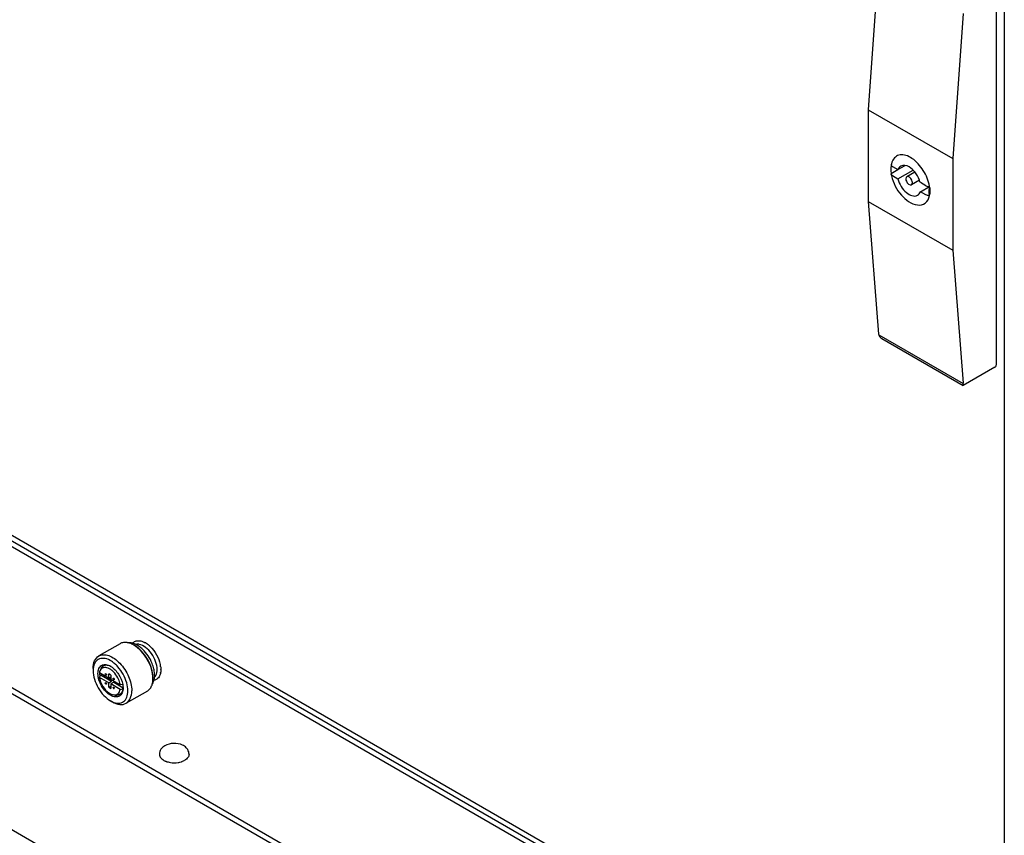
# Model space of a CAD drawing. Units: inches. Extents: x 0 to 425, y 0 to 275.
# Drawn here: x 380 to 385, y 200 to 205 of the extents above; entities that cross this region are included whole.
import ezdxf

# ---------------------------------------------------------------- set-up
doc = ezdxf.new("R2010")
doc.units = ezdxf.units.IN
doc.header["$LTSCALE"] = 23.375
doc.header["$MEASUREMENT"] = 0
doc.layers.get('0').update_dxf_attribs({"linetype": 'CONTINUOUS'})
doc.layers.add('02___PRT_ALL_AXES', color=7, linetype='CONTINUOUS')

msp = doc.modelspace()

# ---------------------------------------------------------------- linework, layer by layer
at = {"color": 7, "linetype": 'CONTINUOUS'}
for p, q in [((384.9025, 219.7347), (384.9025, 187.9506)), ((384.241, 205.0086), (384.1856, 204.245)), ((384.8607, 202.9072), (384.8607, 204.852)), ((384.6865, 204.7514), (384.631, 203.9878)), ((375.0697, 204.6654), (383.8487, 199.597)), ((383.7958, 199.5664), (375.0168, 204.6349)), ((384.1856, 204.245), (384.631, 203.9878)), ((384.1856, 204.245), (384.1856, 203.7628)), ((383.4743, 199.0095), (374.6953, 204.078)), ((384.631, 203.9878), (384.631, 203.5056)), ((384.1856, 203.7628), (384.631, 203.5056)), ((384.1856, 203.7628), (384.241, 203.0638)), ((384.631, 203.5056), (384.6864, 202.8066)), ((384.241, 203.0638), (384.2414, 203.0606)), ((384.2414, 203.0606), (384.6865, 202.8036)), ((384.2574, 203.0411), (384.6865, 202.7933)), ((384.8525, 202.8892), (384.6865, 202.7933)), ((384.6865, 202.8036), (384.6864, 202.8066)), ((384.6865, 202.7933), (384.6865, 202.8036)), ((380.2471, 201.4342), (380.1353, 201.3697)), ((380.3688, 201.445), (380.369, 201.445)), ((380.3821, 201.4383), (380.3823, 201.4382)), ((380.3241, 201.4241), (380.32, 201.4265)), ((380.1056, 201.3038), (380.1056, 201.2921)), ((380.1959, 201.2474), (380.1383, 201.2806)), ((380.1463, 201.3019), (380.1416, 201.2916)), ((380.146, 201.3022), (380.1441, 201.2973)), ((380.1383, 201.2571), (380.1425, 201.2655)), ((380.1878, 201.2285), (380.1383, 201.2571)), ((380.1484, 201.2689), (380.1425, 201.2655)), ((380.1484, 201.2689), (380.2031, 201.2373)), ((380.1984, 201.2581), (380.1878, 201.252)), ((380.1878, 201.2285), (380.2031, 201.2373)), ((380.1984, 201.2694), (380.1882, 201.2752)), ((380.1882, 201.2547), (380.1882, 201.2752)), ((380.1882, 201.2048), (380.1882, 201.2253)), ((380.1984, 201.2694), (380.1984, 201.2488)), ((380.2483, 201.2171), (380.1988, 201.2456)), ((380.2141, 201.231), (380.1988, 201.2222)), ((380.2141, 201.231), (380.2631, 201.2027)), ((380.2181, 201.2345), (380.2159, 201.2332)), ((380.4207, 201.2568), (380.4207, 201.2521)), ((380.1882, 201.2048), (380.1984, 201.2107)), ((380.1882, 201.2048), (380.1984, 201.1989)), ((380.1984, 201.2195), (380.1984, 201.1989)), ((380.2483, 201.1936), (380.1988, 201.2222)), ((380.2613, 201.2192), (380.2483, 201.2171)), ((380.2483, 201.1936), (380.2623, 201.1959)), ((380.3909, 201.1851), (380.2791, 201.1206)), ((380.2072, 201.1277), (380.1971, 201.1336)), ((380.226, 201.1639), (380.2147, 201.1651))]:
    msp.add_line(p, q, dxfattribs=at)
at = {"color": 3, "linetype": 'CONTINUOUS'}
for p, q in [((383.8223, 199.5817), (375.0433, 204.6502)), ((383.4743, 198.979), (374.6953, 204.0474)), ((382.9673, 198.555), (374.8229, 203.2571))]:
    msp.add_line(p, q, dxfattribs=at)
at = {"color": 7, "linetype": 'CONTINUOUS'}
for centre, radius, start, end in [((380.3267, 201.3456), 0.108, 59.6474, 60.3691), ((380.3256, 201.3438), 0.1101, 59.1165, 59.6479), ((380.2557, 201.3177), 0.1264, 59.943, 64.672), ((380.2767, 201.3188), 0.1233, 61.5162, 63.3541), ((380.2746, 201.315), 0.1277, 60.285, 61.5195), ((380.2698, 201.3067), 0.1372, 55.4667, 60.2413), ((380.3393, 201.3835), 0.0483, 84.5667, 86.0222), ((380.3389, 201.3797), 0.0521, 79.3285, 84.5174), ((380.3074, 201.3177), 0.142, 49.0954, 52.6174), ((380.301, 201.3102), 0.1519, 47.5912, 49.1193), ((380.2975, 201.3064), 0.157, 46.3699, 47.5931), ((380.216, 201.2922), 0.1105, 173.9373, 180.0695), ((380.2209, 201.2774), 0.0798, 178.898, 180.0028), ((380.1734, 201.292), 0.0288, 118.7743, 120.0058), ((380.1651, 201.2488), 0.0738, 62.0685, 64.3466), ((380.1517, 201.237), 0.0908, 58.0913, 59.9741), ((380.3851, 201.2935), 0.0569, 339.5646, 344.1676), ((380.3116, 201.294), 0.1507, 10.8676, 11.793), ((380.3195, 201.2955), 0.1427, 7.7379, 10.8888), ((380.327, 201.2965), 0.1351, 7.1307, 7.7151), ((380.3779, 201.2965), 0.084, 351.0154, 351.8518), ((380.3523, 201.2983), 0.1097, 0.0442, 0.9641), ((380.2433, 201.2788), 0.1022, 187.5126, 187.9993), ((380.2445, 201.2819), 0.0969, 184.009, 187.7167), ((380.1869, 201.2337), 0.0164, 39.6678, 44.9861), ((380.209, 201.2461), 0.00818, 21.1598, 37.6175), ((380.2943, 201.2508), 0.1263, 355.2701, 0.0542), ((380.3016, 201.2685), 0.1274, 358.3314, 359.7408), ((380.3043, 201.2684), 0.1248, 357.9036, 358.328), ((380.2992, 201.2685), 0.1299, 359.7372, 0.0001), ((380.3904, 201.2915), 0.0512, 335.1435, 339.5532), ((380.2009, 201.2055), 0.0622, 350.8077, 351.2205), ((380.1963, 201.2062), 0.0668, 351.2668, 355.5326), ((380.1894, 201.2068), 0.0738, 355.502, 357.94), ((380.1744, 201.2011), 0.0887, 0.0124, 1.9744), ((380.2299, 201.208), 0.0446, 258.8047, 265.0118), ((380.2309, 201.1924), 0.0288, 299.9632, 301.2158), ((380.5226, 200.9022), 0.0934, 246.1413, 249.9362), ((380.5251, 200.9088), 0.1003, 249.9066, 251.3588), ((380.5264, 200.9126), 0.1044, 251.3601, 252.957), ((380.5383, 200.9131), 0.1048, 286.7215, 288.6369), ((380.5324, 200.9405), 0.1329, 261.2577, 278.7423)]:
    msp.add_arc(centre, radius, start, end, dxfattribs=at)
for points in [[(384.2414, 203.0606), (384.2428, 203.0523), (384.2501, 203.0453), (384.2574, 203.0411)], [(380.3131, 201.4364), (380.3042, 201.439), (380.2947, 201.4402), (380.2855, 201.4396)], [(380.313, 201.4364), (380.3151, 201.4389), (380.3177, 201.4412), (380.3204, 201.4431)], [(380.332, 201.429), (380.3259, 201.4321), (380.3196, 201.4346), (380.3131, 201.4364)], [(380.356, 201.449), (380.3603, 201.4481), (380.3646, 201.4467), (380.3688, 201.445)], [(380.369, 201.445), (380.3728, 201.4434), (380.3765, 201.4416), (380.3801, 201.4395)], [(380.3823, 201.4382), (380.3862, 201.4359), (380.39, 201.4333), (380.3936, 201.4305)], [(380.3427, 201.4316), (380.3381, 201.4319), (380.3335, 201.4316), (380.3292, 201.4304)], [(380.3659, 201.405), (380.3601, 201.4104), (380.354, 201.4153), (380.3476, 201.4198)], [(380.1416, 201.2916), (380.1401, 201.2881), (380.139, 201.2843), (380.1383, 201.2806)], [(380.142, 201.2655), (380.1414, 201.2694), (380.1411, 201.2734), (380.1411, 201.2774)], [(380.4609, 201.2834), (380.4603, 201.2796), (380.4594, 201.2758), (380.4582, 201.2721)], [(380.4611, 201.3133), (380.4616, 201.3089), (380.4619, 201.3045), (380.462, 201.3001)], [(380.462, 201.2983), (380.462, 201.2937), (380.4617, 201.2892), (380.4611, 201.2846)], [(380.462, 201.2984), (380.462, 201.2983), (380.462, 201.2983), (380.462, 201.2983)], [(380.1696, 201.2743), (380.1696, 201.2751), (380.1699, 201.2761), (380.1706, 201.2765)], [(380.173, 201.2684), (380.171, 201.2695), (380.1696, 201.272), (380.1696, 201.2743)], [(380.1706, 201.2295), (380.1713, 201.2299), (380.1723, 201.2297), (380.173, 201.2293)], [(380.1754, 201.2682), (380.1747, 201.2678), (380.1737, 201.268), (380.173, 201.2684)], [(380.1764, 201.2703), (380.1764, 201.2695), (380.1761, 201.2686), (380.1754, 201.2682)], [(380.1882, 201.2253), (380.1882, 201.2264), (380.1881, 201.2275), (380.1876, 201.2285)], [(380.1985, 201.2453), (380.1977, 201.2461), (380.1968, 201.2468), (380.1959, 201.2474)], [(380.1984, 201.2488), (380.1984, 201.2478), (380.1985, 201.2466), (380.199, 201.2457)], [(380.2031, 201.2373), (380.2024, 201.2398), (380.2011, 201.2422), (380.1995, 201.2442)], [(380.2113, 201.253), (380.212, 201.2534), (380.213, 201.2531), (380.2137, 201.2527)], [(380.2137, 201.2527), (380.2144, 201.2523), (380.215, 201.2518), (380.2154, 201.2511)], [(380.2161, 201.2447), (380.2154, 201.2443), (380.2144, 201.2445), (380.2137, 201.2449)], [(380.2159, 201.2332), (380.2151, 201.2327), (380.2144, 201.2319), (380.2141, 201.231)], [(380.4156, 201.2168), (380.4203, 201.2242), (380.4237, 201.2326), (380.4259, 201.2411)], [(380.4409, 201.2474), (380.4364, 201.2442), (380.4311, 201.242), (380.4256, 201.241)], [(380.4259, 201.2411), (380.4277, 201.2486), (380.4287, 201.2562), (380.429, 201.2639)], [(380.1754, 201.2212), (380.1747, 201.2208), (380.1737, 201.221), (380.173, 201.2214)], [(380.2103, 201.2038), (380.2103, 201.2046), (380.2106, 201.2056), (380.2113, 201.206)], [(380.2161, 201.1977), (380.2167, 201.1981), (380.217, 201.1991), (380.217, 201.1999)], [(380.2615, 201.2191), (380.2624, 201.2142), (380.2629, 201.2092), (380.2631, 201.2041)], [(380.1971, 201.1336), (380.2005, 201.1316), (380.204, 201.1298), (380.2076, 201.1282)], [(380.5863, 200.8945), (380.583, 200.8968), (380.5795, 200.8987), (380.5759, 200.9004)]]:
    msp.add_open_spline(points, degree=3, dxfattribs=at)
for points, knots in [([(384.8525, 202.8892), (384.8567, 202.8916), (384.8603, 202.8986), (384.8607, 202.9052), (384.8607, 202.9072)], [0, 0, 0, 0, 0.704498, 1, 1, 1, 1]), ([(380.2854, 201.4398), (380.2787, 201.441), (380.2653, 201.4416), (380.2525, 201.4373), (380.2471, 201.4342)], [0, 0, 0, 0, 0.521579, 1, 1, 1, 1]), ([(380.3097, 201.4319), (380.3077, 201.4329), (380.2999, 201.4363), (380.2916, 201.4388), (380.2854, 201.4398)], [0, 0, 0, 0, 0.263517, 1, 1, 1, 1]), ([(380.3204, 201.4431), (380.3252, 201.4465), (380.3371, 201.4511), (380.3497, 201.4503), (380.356, 201.449)], [0, 0, 0, 0, 0.475946, 1, 1, 1, 1]), ([(380.4207, 201.2509), (380.4207, 201.2676), (380.4144, 201.3027), (380.3926, 201.3521), (380.3607, 201.3957), (380.3334, 201.4187), (380.319, 201.427)], [0, 0, 0, 0, 0.237218, 0.5, 0.762781, 1, 1, 1, 1]), ([(380.4207, 201.2568), (380.4207, 201.2726), (380.4147, 201.306), (380.394, 201.353), (380.3637, 201.3944), (380.3378, 201.4162), (380.324, 201.4241)], [0, 0, 0, 0, 0.237231, 0.500013, 0.762794, 1, 1, 1, 1]), ([(380.4425, 201.2987), (380.4425, 201.313), (380.4361, 201.343), (380.4149, 201.3831), (380.3856, 201.4151), (380.3606, 201.4286), (380.3485, 201.4309)], [0, 0, 0, 0, 0.24922, 0.524128, 0.785259, 1, 1, 1, 1]), ([(380.425, 201.3026), (380.4228, 201.3122), (380.4107, 201.3501), (380.3878, 201.3847), (380.3659, 201.405)], [0, 0, 0, 0, 0.247671, 1, 1, 1, 1]), ([(380.4058, 201.42), (380.4192, 201.4073), (380.4416, 201.3775), (380.4554, 201.3427), (380.4591, 201.3248)], [0, 0, 0, 0, 0.501911, 1, 1, 1, 1]), ([(380.1056, 201.3038), (380.1056, 201.3176), (380.1089, 201.3431), (380.1256, 201.3641), (380.1353, 201.3697)], [0, 0, 0, 0, 0.550749, 1, 1, 1, 1]), ([(380.2886, 201.1864), (380.2886, 201.2008), (380.2834, 201.2312), (380.265, 201.2743), (380.242, 201.307), (380.2201, 201.3289), (380.1985, 201.3453), (380.1713, 201.3583), (380.1426, 201.3577), (380.1254, 201.3474), (380.1118, 201.3313), (380.1074, 201.315), (380.1062, 201.3039)], [0, 0, 0, 0, 0.138095, 0.291032, 0.445098, 0.518181, 0.586509, 0.704838, 0.800956, 0.846015, 0.892768, 1, 1, 1, 1]), ([(380.1353, 201.3697), (380.1425, 201.3738), (380.1606, 201.3784), (380.1896, 201.3726), (380.2193, 201.3564), (380.2582, 201.3219), (380.2948, 201.2653), (380.3089, 201.2121), (380.3089, 201.1864)], [0, 0, 0, 0, 0.087147, 0.186862, 0.304541, 0.438684, 0.730135, 1, 1, 1, 1]), ([(380.1056, 201.2921), (380.1056, 201.2771), (380.1112, 201.2454), (380.1308, 201.201), (380.1595, 201.1618), (380.1841, 201.1411), (380.1971, 201.1336)], [0, 0, 0, 0, 0.237233, 0.500013, 0.762803, 1, 1, 1, 1]), ([(380.131, 201.2774), (380.131, 201.2863), (380.1331, 201.3029), (380.1489, 201.3227), (380.1739, 201.3264), (380.1894, 201.32), (380.1971, 201.3156)], [0, 0, 0, 0, 0.275337, 0.499929, 0.724578, 1, 1, 1, 1]), ([(380.2632, 201.2011), (380.2632, 201.1922), (380.261, 201.1756), (380.2452, 201.1558), (380.2202, 201.1521), (380.1946, 201.1626), (380.1699, 201.1833), (380.143, 201.2201), (380.131, 201.2548), (380.131, 201.2774)], [0, 0, 0, 0, 0.114572, 0.208031, 0.301502, 0.416087, 0.555163, 0.709215, 1, 1, 1, 1]), ([(380.236, 201.2542), (380.2299, 201.2659), (380.2186, 201.282), (380.1997, 201.2982), (380.1823, 201.3082), (380.1627, 201.3112), (380.1479, 201.3022), (380.1433, 201.2953), (380.1416, 201.2916)], [0, 0, 0, 0, 0.319156, 0.465747, 0.596593, 0.806053, 0.899891, 1, 1, 1, 1]), ([(380.159, 201.3169), (380.1576, 201.3161), (380.1522, 201.3123), (380.1481, 201.3067), (380.146, 201.3022)], [0, 0, 0, 0, 0.24112, 1, 1, 1, 1]), ([(380.1463, 201.3019), (380.147, 201.3035), (380.1501, 201.3094), (380.1549, 201.3144), (380.159, 201.3169)], [0, 0, 0, 0, 0.265924, 1, 1, 1, 1]), ([(380.197, 201.3153), (380.1907, 201.3184), (380.1781, 201.3225), (380.1647, 201.32), (380.1595, 201.3172)], [0, 0, 0, 0, 0.543208, 1, 1, 1, 1]), ([(380.1996, 201.314), (380.2156, 201.3041), (380.2425, 201.2747), (380.258, 201.2385), (380.2615, 201.2191)], [0, 0, 0, 0, 0.489884, 1, 1, 1, 1]), ([(380.4291, 201.2685), (380.4291, 201.2713), (380.4287, 201.2827), (380.427, 201.2941), (380.425, 201.3026)], [0, 0, 0, 0, 0.242784, 1, 1, 1, 1]), ([(380.4398, 201.278), (380.4403, 201.2796), (380.4419, 201.2864), (380.4425, 201.2934), (380.4425, 201.2987)], [0, 0, 0, 0, 0.236016, 1, 1, 1, 1]), ([(380.1383, 201.2571), (380.1388, 201.254), (380.1413, 201.2412), (380.1461, 201.2288), (380.1506, 201.22)], [0, 0, 0, 0, 0.238039, 1, 1, 1, 1]), ([(380.173, 201.2214), (380.1722, 201.2219), (380.1702, 201.2237), (380.1688, 201.2284), (380.1706, 201.2295)], [0, 0, 0, 0, 0.288378, 1, 1, 1, 1]), ([(380.1706, 201.2765), (380.1711, 201.2767), (380.1745, 201.2765), (380.1764, 201.2728), (380.1764, 201.2703)], [0, 0, 0, 0, 0.190315, 1, 1, 1, 1]), ([(380.173, 201.2293), (380.1737, 201.2288), (380.1758, 201.2269), (380.1772, 201.2222), (380.1754, 201.2212)], [0, 0, 0, 0, 0.288378, 1, 1, 1, 1]), ([(380.1878, 201.252), (380.188, 201.2526), (380.1883, 201.2535), (380.1881, 201.2545), (380.188, 201.2547)], [0, 0, 0, 0, 0.702991, 1, 1, 1, 1]), ([(380.2137, 201.2449), (380.2129, 201.2453), (380.2108, 201.2472), (380.2094, 201.2519), (380.2113, 201.253)], [0, 0, 0, 0, 0.288378, 1, 1, 1, 1]), ([(380.2213, 201.2327), (380.2208, 201.233), (380.2192, 201.2338), (380.217, 201.2339), (380.2159, 201.2332)], [0, 0, 0, 0, 0.295483, 1, 1, 1, 1]), ([(380.2166, 201.2491), (380.2168, 201.2486), (380.2172, 201.2472), (380.217, 201.2452), (380.2161, 201.2447)], [0, 0, 0, 0, 0.319243, 1, 1, 1, 1]), ([(380.2483, 201.2171), (380.2479, 201.2202), (380.2453, 201.233), (380.2406, 201.2453), (380.236, 201.2542)], [0, 0, 0, 0, 0.238039, 1, 1, 1, 1]), ([(380.4155, 201.2169), (380.4161, 201.2187), (380.4184, 201.2263), (380.4197, 201.2343), (380.4202, 201.2404)], [0, 0, 0, 0, 0.238031, 1, 1, 1, 1]), ([(380.4285, 201.2579), (380.4311, 201.2604), (380.4341, 201.2644), (380.4363, 201.2688), (380.4369, 201.27)], [0, 0, 0, 0, 0.739018, 1, 1, 1, 1]), ([(380.4582, 201.2721), (380.4574, 201.2695), (380.4536, 201.26), (380.447, 201.2516), (380.4409, 201.2474)], [0, 0, 0, 0, 0.270869, 1, 1, 1, 1]), ([(380.1506, 201.22), (380.158, 201.2057), (380.1753, 201.1822), (380.2019, 201.1664), (380.2146, 201.1651)], [0, 0, 0, 0, 0.555845, 1, 1, 1, 1]), ([(380.1988, 201.2222), (380.1986, 201.2215), (380.1984, 201.2206), (380.1985, 201.2197), (380.1986, 201.2194)], [0, 0, 0, 0, 0.702991, 1, 1, 1, 1]), ([(380.2076, 201.1282), (380.2175, 201.1238), (380.2374, 201.1182), (380.2677, 201.127), (380.2858, 201.1534), (380.2886, 201.1749), (380.2886, 201.1864)], [0, 0, 0, 0, 0.263598, 0.486616, 0.718332, 1, 1, 1, 1]), ([(380.2103, 201.2038), (380.2103, 201.203), (380.2109, 201.2002), (380.2142, 201.1967), (380.2161, 201.1977)], [0, 0, 0, 0, 0.288364, 1, 1, 1, 1]), ([(380.2113, 201.206), (380.2118, 201.2063), (380.2151, 201.2061), (380.217, 201.2024), (380.217, 201.1999)], [0, 0, 0, 0, 0.190315, 1, 1, 1, 1]), ([(380.2146, 201.1651), (380.2187, 201.1647), (380.2267, 201.1651), (380.2415, 201.1729), (380.2469, 201.1854), (380.2483, 201.1936)], [0, 0, 0, 0, 0.249767, 0.483591, 1, 1, 1, 1]), ([(380.2623, 201.1956), (380.2613, 201.1898), (380.2581, 201.1789), (380.2502, 201.1704), (380.2458, 201.1678)], [0, 0, 0, 0, 0.53577, 1, 1, 1, 1]), ([(380.2791, 201.1206), (380.2888, 201.1262), (380.3056, 201.1472), (380.3089, 201.1727), (380.3089, 201.1864)], [0, 0, 0, 0, 0.449255, 1, 1, 1, 1]), ([(380.3909, 201.1851), (380.3965, 201.1883), (380.4069, 201.1977), (380.4131, 201.2101), (380.4155, 201.2169)], [0, 0, 0, 0, 0.47712, 1, 1, 1, 1]), ([(380.2073, 201.1277), (380.2191, 201.1208), (380.2429, 201.111), (380.2694, 201.115), (380.2791, 201.1206)], [0, 0, 0, 0, 0.550726, 1, 1, 1, 1]), ([(380.2453, 201.1675), (380.2439, 201.1667), (380.2379, 201.1638), (380.231, 201.1631), (380.226, 201.1636)], [0, 0, 0, 0, 0.241118, 1, 1, 1, 1]), ([(380.226, 201.1639), (380.2277, 201.1638), (380.2342, 201.1635), (380.2408, 201.1651), (380.2449, 201.1673)], [0, 0, 0, 0, 0.265719, 1, 1, 1, 1]), ([(380.483, 200.8974), (380.475, 200.8927), (380.464, 200.8833), (380.4558, 200.8665), (380.4543, 200.8572), (380.4543, 200.8526)], [0, 0, 0, 0, 0.501429, 0.750429, 1, 1, 1, 1]), ([(380.5759, 200.9004), (380.5614, 200.9072), (380.529, 200.9128), (380.4967, 200.9053), (380.483, 200.8974)], [0, 0, 0, 0, 0.503118, 1, 1, 1, 1]), ([(380.6104, 200.8526), (380.6104, 200.8609), (380.6055, 200.8778), (380.5932, 200.8898), (380.5863, 200.8945)], [0, 0, 0, 0, 0.497507, 1, 1, 1, 1]), ([(380.4543, 200.8526), (380.4543, 200.8491), (380.4559, 200.8418), (380.4623, 200.8319), (380.4723, 200.8233), (380.4804, 200.8189), (380.4849, 200.8169)], [0, 0, 0, 0, 0.21076, 0.441228, 0.703359, 1, 1, 1, 1]), ([(380.4958, 200.8128), (380.4971, 200.8124), (380.5025, 200.8109), (380.508, 200.8097), (380.5122, 200.8091)], [0, 0, 0, 0, 0.244547, 1, 1, 1, 1]), ([(380.5526, 200.8091), (380.554, 200.8093), (380.5593, 200.8102), (380.5646, 200.8115), (380.5684, 200.8127)], [0, 0, 0, 0, 0.254895, 1, 1, 1, 1]), ([(380.5718, 200.8137), (380.5732, 200.8142), (380.5786, 200.8162), (380.5839, 200.8186), (380.5876, 200.8208)], [0, 0, 0, 0, 0.260228, 1, 1, 1, 1]), ([(380.6104, 200.8526), (380.6104, 200.8497), (380.6093, 200.8435), (380.6028, 200.8313), (380.594, 200.8245), (380.5876, 200.8208)], [0, 0, 0, 0, 0.218435, 0.452324, 1, 1, 1, 1])]:
    msp.add_open_spline(points, degree=3, knots=knots, dxfattribs=at)
at = {"layer": '02___PRT_ALL_AXES', "color": 7, "linetype": 'CONTINUOUS'}
for p, q in [((384.3079, 203.9577), (384.3074, 203.958)), ((384.3074, 203.958), (384.3074, 203.9559)), ((384.3074, 203.9098), (384.3423, 203.9299)), ((384.3133, 203.9465), (384.3423, 203.9298)), ((384.3423, 203.9298), (384.3797, 203.9514)), ((384.3423, 203.8816), (384.4219, 203.9275)), ((384.3074, 203.9129), (384.3074, 203.9098)), ((384.3074, 203.9098), (384.3079, 203.9095)), ((384.3133, 203.8983), (384.3423, 203.8816)), ((384.4315, 203.9174), (384.3891, 203.8929)), ((384.4559, 203.8747), (384.4137, 203.8503)), ((384.4894, 203.8449), (384.4604, 203.8616)), ((384.4604, 203.8134), (384.5089, 203.8414)), ((384.5092, 203.8415), (384.5087, 203.8418)), ((384.5092, 203.8383), (384.5092, 203.8415)), ((384.4894, 203.7967), (384.4604, 203.8134)), ((384.5087, 203.7935), (384.5092, 203.7932)), ((384.5092, 203.7932), (384.5092, 203.7964))]:
    msp.add_line(p, q, dxfattribs=at)
for centre, radius, start, end in [((384.314, 203.9548), 0.00671, 168.5191, 189.9203), ((384.4101, 203.9353), 0.1048, 167.6153, 168.5019), ((384.4899, 203.9362), 0.1851, 189.5535, 192.2142), ((384.3154, 203.822), 0.1504, 20.517, 39.4271), ((384.3305, 203.8276), 0.1342, 14.651, 20.5099)]:
    msp.add_arc(centre, radius, start, end, dxfattribs=at)
for points in [[(384.3125, 203.9731), (384.3105, 203.9682), (384.3089, 203.963), (384.3078, 203.9577)], [(384.3571, 203.9483), (384.3502, 203.9444), (384.3451, 203.9372), (384.3423, 203.9298)], [(384.3795, 203.952), (384.372, 203.9531), (384.3637, 203.9521), (384.3571, 203.9483)], [(384.3133, 203.8983), (384.3106, 203.8999), (384.3079, 203.9024), (384.3074, 203.9055)], [(384.3891, 203.8929), (384.3855, 203.8908), (384.384, 203.8858), (384.384, 203.8816)], [(384.4137, 203.8503), (384.4172, 203.8523), (384.4188, 203.8574), (384.4188, 203.8615)], [(384.4894, 203.8449), (384.495, 203.8416), (384.5023, 203.8408), (384.5087, 203.8418)], [(384.4456, 203.7949), (384.4525, 203.7988), (384.4577, 203.806), (384.4604, 203.8134)], [(384.5087, 203.7935), (384.5023, 203.7926), (384.495, 203.7934), (384.4894, 203.7967)]]:
    msp.add_open_spline(points, degree=3, dxfattribs=at)
for points, knots in [([(384.5087, 203.8418), (384.5039, 203.8712), (384.4808, 203.9271), (384.4325, 203.9821), (384.3864, 204.006), (384.3544, 204.0101), (384.3268, 203.9982), (384.3161, 203.9819), (384.3125, 203.9731)], [0, 0, 0, 0, 0.299793, 0.591645, 0.71321, 0.814606, 0.904596, 1, 1, 1, 1]), ([(384.3074, 203.9548), (384.3065, 203.9511), (384.3047, 203.9372), (384.3044, 203.9226), (384.3074, 203.9129)], [0, 0, 0, 0, 0.274048, 1, 1, 1, 1]), ([(384.3074, 203.9537), (384.3075, 203.953), (384.308, 203.9516), (384.3088, 203.9504), (384.3093, 203.9498)], [0, 0, 0, 0, 0.480619, 1, 1, 1, 1]), ([(384.3093, 203.9498), (384.3098, 203.9492), (384.3111, 203.948), (384.3125, 203.947), (384.3133, 203.9465)], [0, 0, 0, 0, 0.477, 1, 1, 1, 1]), ([(384.4316, 203.9175), (384.4278, 203.9221), (384.4135, 203.9374), (384.3944, 203.9498), (384.3795, 203.952)], [0, 0, 0, 0, 0.286218, 1, 1, 1, 1]), ([(384.3074, 203.9055), (384.3073, 203.9062), (384.3073, 203.9075), (384.3077, 203.9088), (384.3079, 203.9095)], [0, 0, 0, 0, 0.494299, 1, 1, 1, 1]), ([(384.309, 203.8971), (384.317, 203.8601), (384.35, 203.7952), (384.4121, 203.7484), (384.4448, 203.7439)], [0, 0, 0, 0, 0.534014, 1, 1, 1, 1]), ([(384.3423, 203.8816), (384.346, 203.8675), (384.3585, 203.8406), (384.3872, 203.8034), (384.4284, 203.7849), (384.4456, 203.7949)], [0, 0, 0, 0, 0.298337, 0.590873, 1, 1, 1, 1]), ([(384.384, 203.8816), (384.384, 203.8772), (384.387, 203.8632), (384.4043, 203.8449), (384.4137, 203.8503)], [0, 0, 0, 0, 0.288362, 1, 1, 1, 1]), ([(384.4188, 203.8615), (384.4188, 203.8659), (384.4157, 203.88), (384.3985, 203.8983), (384.3891, 203.8929)], [0, 0, 0, 0, 0.288362, 1, 1, 1, 1]), ([(384.5092, 203.7964), (384.5083, 203.7994), (384.5062, 203.8134), (384.5068, 203.8277), (384.5092, 203.8383)], [0, 0, 0, 0, 0.226372, 1, 1, 1, 1]), ([(384.5092, 203.8383), (384.5098, 203.8346), (384.5113, 203.8207), (384.511, 203.8065), (384.5092, 203.7964)], [0, 0, 0, 0, 0.266686, 1, 1, 1, 1]), ([(384.4448, 203.7439), (384.4589, 203.742), (384.492, 203.7484), (384.5057, 203.7786), (384.5087, 203.7935)], [0, 0, 0, 0, 0.483201, 1, 1, 1, 1])]:
    msp.add_open_spline(points, degree=3, knots=knots, dxfattribs=at)

doc.saveas('drawing.dxf')
